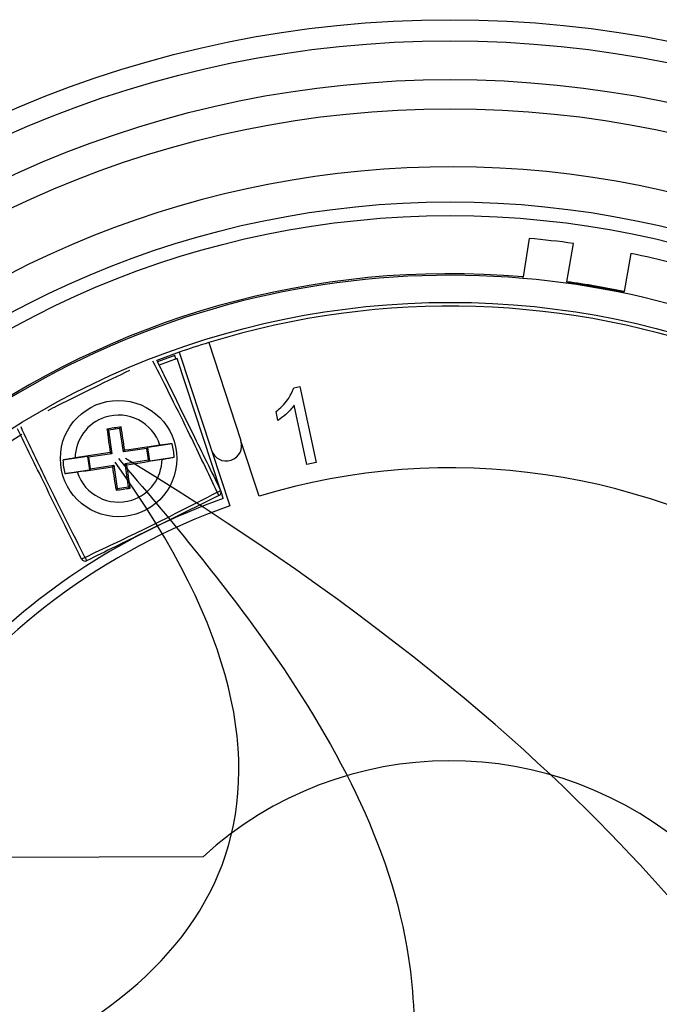
# Model space of a CAD drawing. Units: inches. Extents: x -172 to 132, y -181 to 220.
# Drawn here: x -108 to -101, y -98 to -87 of the extents above; entities that cross this region are included whole.
import ezdxf

# ---------------------------------------------------------------- set-up
doc = ezdxf.new("R2010")
doc.units = ezdxf.units.IN
doc.header["$MEASUREMENT"] = 0
doc.layers.add('ML-1101 ANALOG ADRESLİ SOKET ALTI SİREN', color=7, linetype='Continuous')

# ---------------------------------------------------------------- blocks, each defined once
blk = doc.blocks.new('block 1480')
at = {"layer": 'ML-1101 ANALOG ADRESLİ SOKET ALTI SİREN', "color": 7, "lineweight": 25, "true_color": 0xffffff}
blk.add_open_spline([(-114.072, -99.814), (-114.072, -105.846), (-109.182, -110.737), (-103.15, -110.737), (-97.118, -110.737), (-92.228, -105.846), (-92.228, -99.814), (-92.228, -93.782), (-97.118, -88.892), (-103.15, -88.892), (-109.182, -88.892), (-114.072, -93.782), (-114.072, -99.814)], degree=3, knots=[0, 0, 0, 0, 1, 1, 1, 2, 2, 2, 3, 3, 3, 4, 4, 4, 4], dxfattribs=at)
blk = doc.blocks.new('block 1481')
at = {"layer": 'ML-1101 ANALOG ADRESLİ SOKET ALTI SİREN', "color": 7, "lineweight": 25, "true_color": 0xffffff}
blk.add_open_spline([(-114.236, -99.814), (-114.236, -105.937), (-109.273, -110.901), (-103.15, -110.901), (-97.027, -110.901), (-92.063, -105.937), (-92.063, -99.814), (-92.063, -93.692), (-97.027, -88.728), (-103.15, -88.728), (-109.273, -88.728), (-114.236, -93.692), (-114.236, -99.814)], degree=3, knots=[0, 0, 0, 0, 1, 1, 1, 2, 2, 2, 3, 3, 3, 4, 4, 4, 4], dxfattribs=at)
blk = doc.blocks.new('block 1482')
at = {"layer": 'ML-1101 ANALOG ADRESLİ SOKET ALTI SİREN', "color": 7, "lineweight": 25, "true_color": 0xffffff}
blk.add_open_spline([(-113.033, -99.814), (-113.033, -105.273), (-108.608, -109.697), (-103.15, -109.697), (-97.692, -109.697), (-93.267, -105.273), (-93.267, -99.814), (-93.267, -94.356), (-97.692, -89.931), (-103.15, -89.931), (-108.608, -89.931), (-113.033, -94.356), (-113.033, -99.814)], degree=3, knots=[0, 0, 0, 0, 1, 1, 1, 2, 2, 2, 3, 3, 3, 4, 4, 4, 4], dxfattribs=at)
blk = doc.blocks.new('block 1483')
at = {"layer": 'ML-1101 ANALOG ADRESLİ SOKET ALTI SİREN', "color": 7, "lineweight": 25, "true_color": 0xffffff}
blk.add_open_spline([(-97.634, -89.718), (-103.21, -86.672), (-110.2, -88.722), (-113.246, -94.298), (-116.292, -99.874), (-114.242, -106.864), (-108.666, -109.911), (-103.09, -112.957), (-96.1, -110.906), (-93.053, -105.33), (-90.094, -99.913), (-91.937, -93.125), (-97.23, -89.949)], degree=3, knots=[0, 0, 0, 0, 1, 1, 1, 2, 2, 2, 3, 3, 3, 4, 4, 4, 4], dxfattribs=at)
blk = doc.blocks.new('block 1484')
at = {"layer": 'ML-1101 ANALOG ADRESLİ SOKET ALTI SİREN', "color": 7, "lineweight": 25, "true_color": 0xffffff}
blk.add_open_spline([(-115.352, -99.814), (-115.352, -106.553), (-109.889, -112.017), (-103.15, -112.017), (-96.411, -112.017), (-90.948, -106.553), (-90.948, -99.814), (-90.948, -93.075), (-96.411, -87.612), (-103.15, -87.612), (-109.889, -87.612), (-115.352, -93.075), (-115.352, -99.814)], degree=3, knots=[0, 0, 0, 0, 1, 1, 1, 2, 2, 2, 3, 3, 3, 4, 4, 4, 4], dxfattribs=at)
blk = doc.blocks.new('block 1485')
at = {"layer": 'ML-1101 ANALOG ADRESLİ SOKET ALTI SİREN', "color": 7, "lineweight": 25, "true_color": 0xffffff}
blk.add_open_spline([(-115.701, -99.814), (-115.701, -106.746), (-110.081, -112.365), (-103.15, -112.365), (-96.218, -112.365), (-90.599, -106.746), (-90.599, -99.814), (-90.599, -92.883), (-96.218, -87.263), (-103.15, -87.263), (-110.081, -87.263), (-115.701, -92.883), (-115.701, -99.814)], degree=3, knots=[0, 0, 0, 0, 1, 1, 1, 2, 2, 2, 3, 3, 3, 4, 4, 4, 4], dxfattribs=at)
blk = doc.blocks.new('block 1486')
at = {"layer": 'ML-1101 ANALOG ADRESLİ SOKET ALTI SİREN', "color": 7, "lineweight": 25, "true_color": 0xffffff}
blk.add_open_spline([(-116.165, -99.814), (-116.165, -107.003), (-110.338, -112.83), (-103.15, -112.83), (-95.961, -112.83), (-90.134, -107.003), (-90.134, -99.814), (-90.134, -92.626), (-95.961, -86.799), (-103.15, -86.799), (-110.338, -86.799), (-116.165, -92.626), (-116.165, -99.814)], degree=3, knots=[0, 0, 0, 0, 1, 1, 1, 2, 2, 2, 3, 3, 3, 4, 4, 4, 4], dxfattribs=at)
blk = doc.blocks.new('block 1487')
at = {"layer": 'ML-1101 ANALOG ADRESLİ SOKET ALTI SİREN', "color": 7, "lineweight": 25, "true_color": 0xffffff}
blk.add_open_spline([(-116.419, -99.814), (-116.419, -107.143), (-110.478, -113.084), (-103.15, -113.084), (-95.822, -113.084), (-89.881, -107.143), (-89.881, -99.814), (-89.881, -92.486), (-95.822, -86.545), (-103.15, -86.545), (-110.478, -86.545), (-116.419, -92.486), (-116.419, -99.814)], degree=3, knots=[0, 0, 0, 0, 1, 1, 1, 2, 2, 2, 3, 3, 3, 4, 4, 4, 4], dxfattribs=at)
blk = doc.blocks.new('block 1488')
at = {"layer": 'ML-1101 ANALOG ADRESLİ SOKET ALTI SİREN', "color": 7, "lineweight": 25, "true_color": 0xffffff}
blk.add_open_spline([(-105.87, -92.28), (-107.032, -92.692), (-108.081, -93.371), (-108.934, -94.262)], degree=3, dxfattribs=at)
blk = doc.blocks.new('block 1489')
at = {"layer": 'ML-1101 ANALOG ADRESLİ SOKET ALTI SİREN', "color": 7, "lineweight": 25, "true_color": 0xffffff}
blk.add_open_spline([(-102.277, -89.625), (-107.309, -89.194), (-111.903, -92.502), (-113.09, -97.412)], degree=3, dxfattribs=at)
blk = doc.blocks.new('block 1490')
at = {"layer": 'ML-1101 ANALOG ADRESLİ SOKET ALTI SİREN', "color": 7, "lineweight": 25, "true_color": 0xffffff}
blk.add_open_spline([(-102.279, -89.643), (-105.979, -89.327), (-109.559, -91.044), (-111.628, -94.128)], degree=3, dxfattribs=at)
blk = doc.blocks.new('block 1491')
at = {"layer": 'ML-1101 ANALOG ADRESLİ SOKET ALTI SİREN', "color": 7, "lineweight": 25, "true_color": 0xffffff}
blk.add_open_spline([(-105.793, -92.367), (-107.29, -92.899), (-108.593, -93.869), (-109.53, -95.152)], degree=3, dxfattribs=at)
blk = doc.blocks.new('block 1497')
at = {"layer": 'ML-1101 ANALOG ADRESLİ SOKET ALTI SİREN', "color": 7, "lineweight": 25, "true_color": 0xffffff}
blk.add_lwpolyline([(-106.112, -96.57), (-109.849, -96.583)], dxfattribs=at)
blk = doc.blocks.new('block 1499')
at = {"layer": 'ML-1101 ANALOG ADRESLİ SOKET ALTI SİREN', "color": 7, "lineweight": 25, "true_color": 0xffffff}
blk.add_open_spline([(-107.569, -93.005), (-107.643, -92.854), (-107.717, -92.703), (-107.791, -92.553), (-107.866, -92.402), (-107.94, -92.252), (-108.014, -92.101), (-108.121, -91.882), (-108.229, -91.663), (-108.337, -91.444)], degree=3, knots=[0, 0, 0, 0, 1, 1, 1, 2, 2, 2, 3, 3, 3, 3], dxfattribs=at)
blk = doc.blocks.new('block 1500')
at = {"layer": 'ML-1101 ANALOG ADRESLİ SOKET ALTI SİREN', "color": 7, "lineweight": 25, "true_color": 0xffffff}
blk.add_open_spline([(-108.298, -91.419), (-108.193, -91.641), (-108.088, -91.863), (-107.98, -92.084), (-107.907, -92.235), (-107.832, -92.386), (-107.756, -92.536), (-107.681, -92.686), (-107.604, -92.836), (-107.528, -92.985)], degree=3, knots=[0, 0, 0, 0, 1, 1, 1, 2, 2, 2, 3, 3, 3, 3], dxfattribs=at)
blk = doc.blocks.new('block 1515')
at = {"layer": 'ML-1101 ANALOG ADRESLİ SOKET ALTI SİREN', "color": 7, "lineweight": 25, "true_color": 0xffffff}
blk.add_open_spline([(-97.464, -91.337), (-98.9, -90.373), (-100.557, -89.791), (-102.279, -89.643)], degree=3, dxfattribs=at)
blk = doc.blocks.new('block 1516')
at = {"layer": 'ML-1101 ANALOG ADRESLİ SOKET ALTI SİREN', "color": 7, "lineweight": 25, "true_color": 0xffffff}
blk.add_open_spline([(-98.793, -93.222), (-100.754, -91.925), (-103.191, -91.57), (-105.44, -92.251)], degree=3, dxfattribs=at)
blk = doc.blocks.new('block 1629')
at = {"layer": 'ML-1101 ANALOG ADRESLİ SOKET ALTI SİREN', "color": 7, "lineweight": 25, "true_color": 0xffffff}
blk.add_open_spline([(-106.992, -90.748), (-107.13, -90.814), (-107.269, -90.879), (-107.407, -90.946), (-107.558, -91.02), (-107.709, -91.094), (-107.859, -91.17), (-107.897, -91.189), (-107.935, -91.209), (-107.972, -91.228)], degree=3, knots=[0, 0, 0, 0, 1, 1, 1, 2, 2, 2, 3, 3, 3, 3], dxfattribs=at)
blk = doc.blocks.new('block 1630')
at = {"layer": 'ML-1101 ANALOG ADRESLİ SOKET ALTI SİREN', "color": 7, "lineweight": 25, "true_color": 0xffffff}
blk.add_open_spline([(-107.621, -91.962), (-107.532, -92.236), (-107.239, -92.386), (-106.965, -92.298), (-106.752, -92.229), (-106.607, -92.033), (-106.604, -91.81)], degree=3, knots=[0, 0, 0, 0, 1, 1, 1, 2, 2, 2, 2], dxfattribs=at)
blk = doc.blocks.new('block 1631')
at = {"layer": 'ML-1101 ANALOG ADRESLİ SOKET ALTI SİREN', "color": 7, "lineweight": 25, "true_color": 0xffffff}
blk.add_open_spline([(-106.629, -91.642), (-106.717, -91.368), (-107.011, -91.218), (-107.285, -91.306), (-107.497, -91.374), (-107.642, -91.571), (-107.646, -91.794)], degree=3, knots=[0, 0, 0, 0, 1, 1, 1, 2, 2, 2, 2], dxfattribs=at)
blk = doc.blocks.new('block 1632')
at = {"layer": 'ML-1101 ANALOG ADRESLİ SOKET ALTI SİREN', "color": 7, "lineweight": 25, "true_color": 0xffffff}
blk.add_open_spline([(-107.822, -91.802), (-107.822, -92.187), (-107.51, -92.499), (-107.125, -92.499), (-106.74, -92.499), (-106.427, -92.187), (-106.427, -91.802), (-106.427, -91.417), (-106.74, -91.105), (-107.125, -91.105), (-107.51, -91.105), (-107.822, -91.417), (-107.822, -91.802)], degree=3, knots=[0, 0, 0, 0, 1, 1, 1, 2, 2, 2, 3, 3, 3, 4, 4, 4, 4], dxfattribs=at)
blk = doc.blocks.new('block 1633')
at = {"layer": 'ML-1101 ANALOG ADRESLİ SOKET ALTI SİREN', "color": 7, "lineweight": 25, "true_color": 0xffffff}
blk.add_open_spline([(-107.528, -92.985), (-107.299, -92.877), (-107.07, -92.769), (-106.842, -92.658), (-106.691, -92.584), (-106.541, -92.509), (-106.391, -92.433), (-106.241, -92.358), (-106.091, -92.282), (-105.941, -92.205)], degree=3, knots=[0, 0, 0, 0, 1, 1, 1, 2, 2, 2, 3, 3, 3, 3], dxfattribs=at)
blk = doc.blocks.new('block 1634')
at = {"layer": 'ML-1101 ANALOG ADRESLİ SOKET ALTI SİREN', "color": 7, "lineweight": 25, "true_color": 0xffffff}
blk.add_open_spline([(-105.922, -92.246), (-106.072, -92.32), (-106.223, -92.394), (-106.374, -92.469), (-106.525, -92.543), (-106.675, -92.617), (-106.826, -92.691), (-107.053, -92.802), (-107.28, -92.914), (-107.507, -93.026)], degree=3, knots=[0, 0, 0, 0, 1, 1, 1, 2, 2, 2, 3, 3, 3, 3], dxfattribs=at)
blk = doc.blocks.new('block 1635')
at = {"layer": 'ML-1101 ANALOG ADRESLİ SOKET ALTI SİREN', "color": 7, "lineweight": 25, "true_color": 0xffffff}
blk.add_open_spline([(-107.621, -91.962), (-107.48, -91.942), (-107.339, -91.922), (-107.198, -91.901)], degree=3, dxfattribs=at)
blk = doc.blocks.new('block 1636')
at = {"layer": 'ML-1101 ANALOG ADRESLİ SOKET ALTI SİREN', "color": 7, "lineweight": 25, "true_color": 0xffffff}
blk.add_open_spline([(-107.224, -91.729), (-107.364, -91.75), (-107.505, -91.772), (-107.646, -91.794)], degree=3, dxfattribs=at)
blk = doc.blocks.new('block 1637')
at = {"layer": 'ML-1101 ANALOG ADRESLİ SOKET ALTI SİREN', "color": 7, "lineweight": 25, "true_color": 0xffffff}
blk.add_lwpolyline([(-107.767, -91.98), (-107.474, -91.936)], dxfattribs=at)
blk = doc.blocks.new('block 1638')
at = {"layer": 'ML-1101 ANALOG ADRESLİ SOKET ALTI SİREN', "color": 7, "lineweight": 25, "true_color": 0xffffff}
blk.add_lwpolyline([(-107.499, -91.776), (-107.791, -91.819)], dxfattribs=at)
blk = doc.blocks.new('block 1639')
at = {"layer": 'ML-1101 ANALOG ADRESLİ SOKET ALTI SİREN', "color": 7, "lineweight": 25, "true_color": 0xffffff}
blk.add_open_spline([(-99.678, -90.609), (-101.72, -89.839), (-103.959, -89.77), (-106.044, -90.412)], degree=3, dxfattribs=at)
blk = doc.blocks.new('block 1640')
at = {"layer": 'ML-1101 ANALOG ADRESLİ SOKET ALTI SİREN', "color": 7, "lineweight": 25, "true_color": 0xffffff}
blk.add_open_spline([(-100.21, -96.55), (-101.889, -95.038), (-104.442, -95.046), (-106.112, -96.57)], degree=3, dxfattribs=at)
blk = doc.blocks.new('block 1641')
at = {"layer": 'ML-1101 ANALOG ADRESLİ SOKET ALTI SİREN', "color": 7, "lineweight": 25, "true_color": 0xffffff}
blk.add_open_spline([(-101.673, -89.225), (-101.85, -89.201), (-102.027, -89.181), (-102.205, -89.165)], degree=3, dxfattribs=at)
blk = doc.blocks.new('block 1645')
at = {"layer": 'ML-1101 ANALOG ADRESLİ SOKET ALTI SİREN', "color": 7, "lineweight": 25, "true_color": 0xffffff}
blk.add_open_spline([(-101.065, -89.802), (-101.293, -89.755), (-101.522, -89.715), (-101.752, -89.684)], degree=3, dxfattribs=at)
blk = doc.blocks.new('block 1646')
at = {"layer": 'ML-1101 ANALOG ADRESLİ SOKET ALTI SİREN', "color": 7, "lineweight": 25, "true_color": 0xffffff}
blk.add_open_spline([(-101.067, -89.809), (-101.294, -89.762), (-101.524, -89.722), (-101.754, -89.69)], degree=3, dxfattribs=at)
blk = doc.blocks.new('block 1649')
at = {"layer": 'ML-1101 ANALOG ADRESLİ SOKET ALTI SİREN', "color": 7, "lineweight": 25, "true_color": 0xffffff}
blk.add_open_spline([(-100.464, -89.466), (-100.637, -89.421), (-100.811, -89.38), (-100.986, -89.344)], degree=3, dxfattribs=at)
blk = doc.blocks.new('block 1655')
at = {"layer": 'ML-1101 ANALOG ADRESLİ SOKET ALTI SİREN', "color": 7, "lineweight": 25, "true_color": 0xffffff}
blk.add_lwpolyline([(-100.986, -89.344), (-101.065, -89.802)], dxfattribs=at)
blk = doc.blocks.new('block 1657')
at = {"layer": 'ML-1101 ANALOG ADRESLİ SOKET ALTI SİREN', "color": 7, "lineweight": 25, "true_color": 0xffffff}
blk.add_lwpolyline([(-101.067, -89.809), (-101.065, -89.802)], dxfattribs=at)
blk = doc.blocks.new('block 1658')
at = {"layer": 'ML-1101 ANALOG ADRESLİ SOKET ALTI SİREN', "color": 7, "lineweight": 25, "true_color": 0xffffff}
blk.add_lwpolyline([(-101.752, -89.684), (-101.673, -89.225)], dxfattribs=at)
blk = doc.blocks.new('block 1659')
at = {"layer": 'ML-1101 ANALOG ADRESLİ SOKET ALTI SİREN', "color": 7, "lineweight": 25, "true_color": 0xffffff}
blk.add_lwpolyline([(-101.752, -89.684), (-101.754, -89.69)], dxfattribs=at)
blk = doc.blocks.new('block 1665')
at = {"layer": 'ML-1101 ANALOG ADRESLİ SOKET ALTI SİREN', "color": 7, "lineweight": 25, "true_color": 0xffffff}
blk.add_open_spline([(-105.922, -92.246), (-105.928, -92.232), (-105.934, -92.219), (-105.941, -92.205)], degree=3, dxfattribs=at)
blk = doc.blocks.new('block 1666')
at = {"layer": 'ML-1101 ANALOG ADRESLİ SOKET ALTI SİREN', "color": 7, "lineweight": 25, "true_color": 0xffffff}
blk.add_open_spline([(-105.922, -92.246), (-105.899, -92.235), (-105.889, -92.207), (-105.901, -92.184)], degree=3, dxfattribs=at)
blk = doc.blocks.new('block 1667')
at = {"layer": 'ML-1101 ANALOG ADRESLİ SOKET ALTI SİREN', "color": 7, "lineweight": 25, "true_color": 0xffffff}
blk.add_lwpolyline([(-106.011, -91.703), (-105.793, -92.367)], dxfattribs=at)
blk = doc.blocks.new('block 1668')
at = {"layer": 'ML-1101 ANALOG ADRESLİ SOKET ALTI SİREN', "color": 7, "lineweight": 25, "true_color": 0xffffff}
blk.add_lwpolyline([(-105.44, -92.251), (-105.654, -91.6)], dxfattribs=at)
blk = doc.blocks.new('block 1669')
at = {"layer": 'ML-1101 ANALOG ADRESLİ SOKET ALTI SİREN', "color": 7, "lineweight": 25, "true_color": 0xffffff}
blk.add_lwpolyline([(-105.87, -92.28), (-105.896, -92.198)], dxfattribs=at)
blk = doc.blocks.new('block 1670')
at = {"layer": 'ML-1101 ANALOG ADRESLİ SOKET ALTI SİREN', "color": 7, "lineweight": 25, "true_color": 0xffffff}
blk.add_open_spline([(-106.011, -91.703), (-105.979, -91.8), (-105.874, -91.853), (-105.777, -91.821), (-105.679, -91.789), (-105.626, -91.684), (-105.658, -91.587)], degree=3, knots=[0, 0, 0, 0, 1, 1, 1, 2, 2, 2, 2], dxfattribs=at)
blk = doc.blocks.new('block 1671')
at = {"layer": 'ML-1101 ANALOG ADRESLİ SOKET ALTI SİREN', "color": 7, "lineweight": 25, "true_color": 0xffffff}
blk.add_open_spline([(-105.021, -91.164), (-105.053, -91.202), (-105.084, -91.241), (-105.121, -91.274), (-105.15, -91.3), (-105.182, -91.323), (-105.214, -91.346)], degree=3, knots=[0, 0, 0, 0, 1, 1, 1, 2, 2, 2, 2], dxfattribs=at)
blk = doc.blocks.new('block 1672')
at = {"layer": 'ML-1101 ANALOG ADRESLİ SOKET ALTI SİREN', "color": 7, "lineweight": 25, "true_color": 0xffffff}
blk.add_open_spline([(-105.237, -91.239), (-105.185, -91.194), (-105.134, -91.15), (-105.096, -91.095), (-105.067, -91.053), (-105.046, -91.004), (-105.025, -90.955)], degree=3, knots=[0, 0, 0, 0, 1, 1, 1, 2, 2, 2, 2], dxfattribs=at)
blk = doc.blocks.new('block 1673')
at = {"layer": 'ML-1101 ANALOG ADRESLİ SOKET ALTI SİREN', "color": 7, "lineweight": 25, "true_color": 0xffffff}
blk.add_open_spline([(-106.671, -90.618), (-106.637, -90.687), (-106.603, -90.756), (-106.569, -90.825), (-106.532, -90.9), (-106.495, -90.976), (-106.458, -91.051), (-106.421, -91.126), (-106.384, -91.202), (-106.347, -91.277), (-106.31, -91.352), (-106.273, -91.428), (-106.236, -91.503), (-106.18, -91.617), (-106.124, -91.73), (-106.068, -91.844), (-106.012, -91.957), (-105.956, -92.071), (-105.901, -92.184)], degree=3, knots=[0, 0, 0, 0, 1, 1, 1, 2, 2, 2, 3, 3, 3, 4, 4, 4, 5, 5, 5, 6, 6, 6, 6], dxfattribs=at)
blk = doc.blocks.new('block 1674')
at = {"layer": 'ML-1101 ANALOG ADRESLİ SOKET ALTI SİREN', "color": 7, "lineweight": 25, "true_color": 0xffffff}
blk.add_open_spline([(-105.941, -92.205), (-106.05, -91.976), (-106.158, -91.747), (-106.269, -91.52), (-106.343, -91.368), (-106.417, -91.218), (-106.493, -91.068), (-106.566, -90.923), (-106.64, -90.778), (-106.714, -90.634)], degree=3, knots=[0, 0, 0, 0, 1, 1, 1, 2, 2, 2, 3, 3, 3, 3], dxfattribs=at)
blk = doc.blocks.new('block 1675')
at = {"layer": 'ML-1101 ANALOG ADRESLİ SOKET ALTI SİREN', "color": 7, "lineweight": 25, "true_color": 0xffffff}
blk.add_open_spline([(-106.044, -90.412), (-106.163, -90.448), (-106.281, -90.487), (-106.397, -90.528)], degree=3, dxfattribs=at)
blk = doc.blocks.new('block 1676')
at = {"layer": 'ML-1101 ANALOG ADRESLİ SOKET ALTI SİREN', "color": 7, "lineweight": 25, "true_color": 0xffffff}
blk.add_open_spline([(-107.026, -91.875), (-106.885, -91.854), (-106.744, -91.832), (-106.604, -91.81)], degree=3, dxfattribs=at)
blk = doc.blocks.new('block 1677')
at = {"layer": 'ML-1101 ANALOG ADRESLİ SOKET ALTI SİREN', "color": 7, "lineweight": 25, "true_color": 0xffffff}
blk.add_open_spline([(-106.629, -91.642), (-106.77, -91.662), (-106.911, -91.682), (-107.051, -91.703)], degree=3, dxfattribs=at)
blk = doc.blocks.new('block 1678')
at = {"layer": 'ML-1101 ANALOG ADRESLİ SOKET ALTI SİREN', "color": 7, "lineweight": 25, "true_color": 0xffffff}
blk.add_open_spline([(-106.604, -91.81), (-106.579, -91.806), (-106.554, -91.802), (-106.532, -91.798), (-106.51, -91.794), (-106.49, -91.791), (-106.475, -91.788), (-106.469, -91.787), (-106.463, -91.785), (-106.458, -91.784)], degree=3, knots=[0, 0, 0, 0, 1, 1, 1, 2, 2, 2, 3, 3, 3, 3], dxfattribs=at)
blk = doc.blocks.new('block 1679')
at = {"layer": 'ML-1101 ANALOG ADRESLİ SOKET ALTI SİREN', "color": 7, "lineweight": 25, "true_color": 0xffffff}
blk.add_open_spline([(-106.482, -91.624), (-106.498, -91.626), (-106.513, -91.627), (-106.532, -91.629), (-106.552, -91.632), (-106.575, -91.635), (-106.599, -91.638), (-106.609, -91.639), (-106.619, -91.641), (-106.629, -91.642)], degree=3, knots=[0, 0, 0, 0, 1, 1, 1, 2, 2, 2, 3, 3, 3, 3], dxfattribs=at)
blk = doc.blocks.new('block 1680')
at = {"layer": 'ML-1101 ANALOG ADRESLİ SOKET ALTI SİREN', "color": 7, "lineweight": 25, "true_color": 0xffffff}
blk.add_open_spline([(-106.458, -91.784), (-106.46, -91.73), (-106.468, -91.676), (-106.482, -91.624)], degree=3, dxfattribs=at)
blk = doc.blocks.new('block 1681')
at = {"layer": 'ML-1101 ANALOG ADRESLİ SOKET ALTI SİREN', "color": 7, "lineweight": 25, "true_color": 0xffffff}
blk.add_open_spline([(-105.941, -92.205), (-105.927, -92.199), (-105.914, -92.191), (-105.901, -92.184)], degree=3, dxfattribs=at)
blk = doc.blocks.new('block 1682')
at = {"layer": 'ML-1101 ANALOG ADRESLİ SOKET ALTI SİREN', "color": 7, "lineweight": 25, "true_color": 0xffffff}
blk.add_open_spline([(-107.198, -91.901), (-107.184, -91.994), (-107.17, -92.088), (-107.155, -92.181)], degree=3, dxfattribs=at)
blk = doc.blocks.new('block 1683')
at = {"layer": 'ML-1101 ANALOG ADRESLİ SOKET ALTI SİREN', "color": 7, "lineweight": 25, "true_color": 0xffffff}
blk.add_open_spline([(-106.985, -92.156), (-106.998, -92.062), (-107.012, -91.969), (-107.026, -91.875)], degree=3, dxfattribs=at)
blk = doc.blocks.new('block 1684')
at = {"layer": 'ML-1101 ANALOG ADRESLİ SOKET ALTI SİREN', "color": 7, "lineweight": 25, "true_color": 0xffffff}
blk.add_open_spline([(-107.051, -91.703), (-107.066, -91.609), (-107.08, -91.516), (-107.094, -91.423)], degree=3, dxfattribs=at)
blk = doc.blocks.new('block 1685')
at = {"layer": 'ML-1101 ANALOG ADRESLİ SOKET ALTI SİREN', "color": 7, "lineweight": 25, "true_color": 0xffffff}
blk.add_open_spline([(-107.094, -91.423), (-107.151, -91.431), (-107.208, -91.439), (-107.264, -91.448)], degree=3, dxfattribs=at)
blk = doc.blocks.new('block 1686')
at = {"layer": 'ML-1101 ANALOG ADRESLİ SOKET ALTI SİREN', "color": 7, "lineweight": 25, "true_color": 0xffffff}
blk.add_open_spline([(-107.264, -91.448), (-107.251, -91.542), (-107.238, -91.635), (-107.224, -91.729)], degree=3, dxfattribs=at)
blk = doc.blocks.new('block 1687')
at = {"layer": 'ML-1101 ANALOG ADRESLİ SOKET ALTI SİREN', "color": 7, "lineweight": 25, "true_color": 0xffffff}
blk.add_open_spline([(-107.155, -92.181), (-107.098, -92.173), (-107.042, -92.164), (-106.985, -92.156)], degree=3, dxfattribs=at)
blk = doc.blocks.new('block 1688')
at = {"layer": 'ML-1101 ANALOG ADRESLİ SOKET ALTI SİREN', "color": 7, "lineweight": 25, "true_color": 0xffffff}
blk.add_lwpolyline([(-106.044, -90.412), (-105.658, -91.587)], dxfattribs=at)
blk = doc.blocks.new('block 1689')
at = {"layer": 'ML-1101 ANALOG ADRESLİ SOKET ALTI SİREN', "color": 7, "lineweight": 25, "true_color": 0xffffff}
blk.add_lwpolyline([(-102.205, -89.165), (-102.277, -89.625)], dxfattribs=at)
blk = doc.blocks.new('block 1690')
at = {"layer": 'ML-1101 ANALOG ADRESLİ SOKET ALTI SİREN', "color": 7, "lineweight": 25, "true_color": 0xffffff}
blk.add_lwpolyline([(-102.279, -89.643), (-102.277, -89.625)], dxfattribs=at)
blk = doc.blocks.new('block 1691')
at = {"layer": 'ML-1101 ANALOG ADRESLİ SOKET ALTI SİREN', "color": 7, "lineweight": 25, "true_color": 0xffffff}
blk.add_lwpolyline([(-104.756, -91.847), (-104.867, -91.871)], dxfattribs=at)
blk = doc.blocks.new('block 1692')
at = {"layer": 'ML-1101 ANALOG ADRESLİ SOKET ALTI SİREN', "color": 7, "lineweight": 25, "true_color": 0xffffff}
blk.add_lwpolyline([(-104.867, -91.871), (-105.021, -91.164)], dxfattribs=at)
blk = doc.blocks.new('block 1693')
at = {"layer": 'ML-1101 ANALOG ADRESLİ SOKET ALTI SİREN', "color": 7, "lineweight": 25, "true_color": 0xffffff}
blk.add_lwpolyline([(-105.214, -91.346), (-105.237, -91.239)], dxfattribs=at)
blk = doc.blocks.new('block 1694')
at = {"layer": 'ML-1101 ANALOG ADRESLİ SOKET ALTI SİREN', "color": 7, "lineweight": 25, "true_color": 0xffffff}
blk.add_lwpolyline([(-105.025, -90.955), (-104.954, -90.939)], dxfattribs=at)
blk = doc.blocks.new('block 1695')
at = {"layer": 'ML-1101 ANALOG ADRESLİ SOKET ALTI SİREN', "color": 7, "lineweight": 25, "true_color": 0xffffff}
blk.add_lwpolyline([(-104.954, -90.939), (-104.756, -91.847)], dxfattribs=at)
blk = doc.blocks.new('block 1696')
at = {"layer": 'ML-1101 ANALOG ADRESLİ SOKET ALTI SİREN', "color": 7, "lineweight": 25, "true_color": 0xffffff}
blk.add_lwpolyline([(-105.902, -92.182), (-106.421, -90.602)], dxfattribs=at)
blk = doc.blocks.new('block 1697')
at = {"layer": 'ML-1101 ANALOG ADRESLİ SOKET ALTI SİREN', "color": 7, "lineweight": 25, "true_color": 0xffffff}
blk.add_lwpolyline([(-106.397, -90.528), (-106.011, -91.703)], dxfattribs=at)
blk = doc.blocks.new('block 1698')
at = {"layer": 'ML-1101 ANALOG ADRESLİ SOKET ALTI SİREN', "color": 7, "lineweight": 25, "true_color": 0xffffff}
blk.add_lwpolyline([(-106.421, -90.602), (-106.638, -90.684)], dxfattribs=at)
blk = doc.blocks.new('block 1699')
at = {"layer": 'ML-1101 ANALOG ADRESLİ SOKET ALTI SİREN', "color": 7, "lineweight": 25, "true_color": 0xffffff}
blk.add_lwpolyline([(-106.452, -90.567), (-106.657, -90.644)], dxfattribs=at)
blk = doc.blocks.new('block 1700')
at = {"layer": 'ML-1101 ANALOG ADRESLİ SOKET ALTI SİREN', "color": 7, "lineweight": 25, "true_color": 0xffffff}
blk.add_lwpolyline([(-106.438, -90.608), (-106.452, -90.567)], dxfattribs=at)
blk = doc.blocks.new('block 1701')
at = {"layer": 'ML-1101 ANALOG ADRESLİ SOKET ALTI SİREN', "color": 7, "lineweight": 25, "true_color": 0xffffff}
blk.add_lwpolyline([(-106.397, -90.528), (-106.666, -90.626)], dxfattribs=at)
blk = doc.blocks.new('block 1702')
at = {"layer": 'ML-1101 ANALOG ADRESLİ SOKET ALTI SİREN', "color": 7, "lineweight": 25, "true_color": 0xffffff}
blk.add_lwpolyline([(-107.046, -91.86), (-106.764, -91.818)], dxfattribs=at)
blk = doc.blocks.new('block 1703')
at = {"layer": 'ML-1101 ANALOG ADRESLİ SOKET ALTI SİREN', "color": 7, "lineweight": 25, "true_color": 0xffffff}
blk.add_lwpolyline([(-106.785, -91.681), (-107.066, -91.723)], dxfattribs=at)
blk = doc.blocks.new('block 1704')
at = {"layer": 'ML-1101 ANALOG ADRESLİ SOKET ALTI SİREN', "color": 7, "lineweight": 25, "true_color": 0xffffff}
blk.add_lwpolyline([(-106.764, -91.818), (-106.751, -91.828)], dxfattribs=at)
blk = doc.blocks.new('block 1705')
at = {"layer": 'ML-1101 ANALOG ADRESLİ SOKET ALTI SİREN', "color": 7, "lineweight": 25, "true_color": 0xffffff}
blk.add_lwpolyline([(-106.751, -91.828), (-106.458, -91.784)], dxfattribs=at)
blk = doc.blocks.new('block 1706')
at = {"layer": 'ML-1101 ANALOG ADRESLİ SOKET ALTI SİREN', "color": 7, "lineweight": 25, "true_color": 0xffffff}
blk.add_lwpolyline([(-106.482, -91.624), (-106.775, -91.668)], dxfattribs=at)
blk = doc.blocks.new('block 1707')
at = {"layer": 'ML-1101 ANALOG ADRESLİ SOKET ALTI SİREN', "color": 7, "lineweight": 25, "true_color": 0xffffff}
blk.add_lwpolyline([(-106.785, -91.681), (-106.775, -91.668)], dxfattribs=at)
blk = doc.blocks.new('block 1708')
at = {"layer": 'ML-1101 ANALOG ADRESLİ SOKET ALTI SİREN', "color": 7, "lineweight": 25, "true_color": 0xffffff}
blk.add_lwpolyline([(-106.751, -91.828), (-106.775, -91.668)], dxfattribs=at)
blk = doc.blocks.new('block 1709')
at = {"layer": 'ML-1101 ANALOG ADRESLİ SOKET ALTI SİREN', "color": 7, "lineweight": 25, "true_color": 0xffffff}
blk.add_lwpolyline([(-106.764, -91.818), (-106.785, -91.681)], dxfattribs=at)
blk = doc.blocks.new('block 1710')
at = {"layer": 'ML-1101 ANALOG ADRESLİ SOKET ALTI SİREN', "color": 7, "lineweight": 25, "true_color": 0xffffff}
blk.add_lwpolyline([(-107.183, -91.881), (-107.141, -92.162)], dxfattribs=at)
blk = doc.blocks.new('block 1711')
at = {"layer": 'ML-1101 ANALOG ADRESLİ SOKET ALTI SİREN', "color": 7, "lineweight": 25, "true_color": 0xffffff}
blk.add_lwpolyline([(-107.004, -92.142), (-107.046, -91.86)], dxfattribs=at)
blk = doc.blocks.new('block 1712')
at = {"layer": 'ML-1101 ANALOG ADRESLİ SOKET ALTI SİREN', "color": 7, "lineweight": 25, "true_color": 0xffffff}
blk.add_lwpolyline([(-107.465, -91.923), (-107.183, -91.881)], dxfattribs=at)
blk = doc.blocks.new('block 1713')
at = {"layer": 'ML-1101 ANALOG ADRESLİ SOKET ALTI SİREN', "color": 7, "lineweight": 25, "true_color": 0xffffff}
blk.add_lwpolyline([(-107.204, -91.744), (-107.485, -91.785)], dxfattribs=at)
blk = doc.blocks.new('block 1714')
at = {"layer": 'ML-1101 ANALOG ADRESLİ SOKET ALTI SİREN', "color": 7, "lineweight": 25, "true_color": 0xffffff}
blk.add_lwpolyline([(-107.183, -91.881), (-107.198, -91.901)], dxfattribs=at)
blk = doc.blocks.new('block 1715')
at = {"layer": 'ML-1101 ANALOG ADRESLİ SOKET ALTI SİREN', "color": 7, "lineweight": 25, "true_color": 0xffffff}
blk.add_lwpolyline([(-107.046, -91.86), (-107.026, -91.875)], dxfattribs=at)
blk = doc.blocks.new('block 1716')
at = {"layer": 'ML-1101 ANALOG ADRESLİ SOKET ALTI SİREN', "color": 7, "lineweight": 25, "true_color": 0xffffff}
blk.add_lwpolyline([(-107.066, -91.723), (-107.051, -91.703)], dxfattribs=at)
blk = doc.blocks.new('block 1717')
at = {"layer": 'ML-1101 ANALOG ADRESLİ SOKET ALTI SİREN', "color": 7, "lineweight": 25, "true_color": 0xffffff}
blk.add_lwpolyline([(-107.204, -91.744), (-107.224, -91.729)], dxfattribs=at)
blk = doc.blocks.new('block 1718')
at = {"layer": 'ML-1101 ANALOG ADRESLİ SOKET ALTI SİREN', "color": 7, "lineweight": 25, "true_color": 0xffffff}
blk.add_lwpolyline([(-107.066, -91.723), (-107.108, -91.441)], dxfattribs=at)
blk = doc.blocks.new('block 1719')
at = {"layer": 'ML-1101 ANALOG ADRESLİ SOKET ALTI SİREN', "color": 7, "lineweight": 25, "true_color": 0xffffff}
blk.add_lwpolyline([(-107.108, -91.441), (-107.094, -91.423)], dxfattribs=at)
blk = doc.blocks.new('block 1720')
at = {"layer": 'ML-1101 ANALOG ADRESLİ SOKET ALTI SİREN', "color": 7, "lineweight": 25, "true_color": 0xffffff}
blk.add_lwpolyline([(-107.245, -91.462), (-107.264, -91.448)], dxfattribs=at)
blk = doc.blocks.new('block 1721')
at = {"layer": 'ML-1101 ANALOG ADRESLİ SOKET ALTI SİREN', "color": 7, "lineweight": 25, "true_color": 0xffffff}
blk.add_lwpolyline([(-107.245, -91.462), (-107.204, -91.744)], dxfattribs=at)
blk = doc.blocks.new('block 1722')
at = {"layer": 'ML-1101 ANALOG ADRESLİ SOKET ALTI SİREN', "color": 7, "lineweight": 25, "true_color": 0xffffff}
blk.add_lwpolyline([(-107.108, -91.441), (-107.245, -91.462)], dxfattribs=at)
blk = doc.blocks.new('block 1723')
at = {"layer": 'ML-1101 ANALOG ADRESLİ SOKET ALTI SİREN', "color": 7, "lineweight": 25, "true_color": 0xffffff}
blk.add_lwpolyline([(-107.465, -91.923), (-107.474, -91.936)], dxfattribs=at)
blk = doc.blocks.new('block 1724')
at = {"layer": 'ML-1101 ANALOG ADRESLİ SOKET ALTI SİREN', "color": 7, "lineweight": 25, "true_color": 0xffffff}
blk.add_lwpolyline([(-107.485, -91.785), (-107.499, -91.776)], dxfattribs=at)
blk = doc.blocks.new('block 1725')
at = {"layer": 'ML-1101 ANALOG ADRESLİ SOKET ALTI SİREN', "color": 7, "lineweight": 25, "true_color": 0xffffff}
blk.add_lwpolyline([(-107.485, -91.785), (-107.465, -91.923)], dxfattribs=at)
blk = doc.blocks.new('block 1726')
at = {"layer": 'ML-1101 ANALOG ADRESLİ SOKET ALTI SİREN', "color": 7, "lineweight": 25, "true_color": 0xffffff}
blk.add_lwpolyline([(-107.499, -91.776), (-107.474, -91.936)], dxfattribs=at)
blk = doc.blocks.new('block 1727')
at = {"layer": 'ML-1101 ANALOG ADRESLİ SOKET ALTI SİREN', "color": 7, "lineweight": 25, "true_color": 0xffffff}
blk.add_lwpolyline([(-107.141, -92.162), (-107.155, -92.181)], dxfattribs=at)
blk = doc.blocks.new('block 1728')
at = {"layer": 'ML-1101 ANALOG ADRESLİ SOKET ALTI SİREN', "color": 7, "lineweight": 25, "true_color": 0xffffff}
blk.add_lwpolyline([(-107.004, -92.142), (-106.985, -92.156)], dxfattribs=at)
blk = doc.blocks.new('block 1729')
at = {"layer": 'ML-1101 ANALOG ADRESLİ SOKET ALTI SİREN', "color": 7, "lineweight": 25, "true_color": 0xffffff}
blk.add_lwpolyline([(-107.141, -92.162), (-107.004, -92.142)], dxfattribs=at)
blk = doc.blocks.new('block 1730')
at = {"layer": 'ML-1101 ANALOG ADRESLİ SOKET ALTI SİREN', "color": 7, "lineweight": 25, "true_color": 0xffffff}
blk.add_open_spline([(-107.767, -91.98), (-107.752, -91.978), (-107.736, -91.977), (-107.717, -91.974), (-107.698, -91.972), (-107.674, -91.969), (-107.65, -91.966), (-107.64, -91.965), (-107.631, -91.963), (-107.621, -91.962)], degree=3, knots=[0, 0, 0, 0, 1, 1, 1, 2, 2, 2, 3, 3, 3, 3], dxfattribs=at)
blk = doc.blocks.new('block 1731')
at = {"layer": 'ML-1101 ANALOG ADRESLİ SOKET ALTI SİREN', "color": 7, "lineweight": 25, "true_color": 0xffffff}
blk.add_open_spline([(-107.646, -91.794), (-107.671, -91.798), (-107.695, -91.802), (-107.718, -91.806), (-107.74, -91.81), (-107.759, -91.813), (-107.775, -91.816), (-107.781, -91.817), (-107.786, -91.818), (-107.791, -91.819)], degree=3, knots=[0, 0, 0, 0, 1, 1, 1, 2, 2, 2, 3, 3, 3, 3], dxfattribs=at)
blk = doc.blocks.new('block 1732')
at = {"layer": 'ML-1101 ANALOG ADRESLİ SOKET ALTI SİREN', "color": 7, "lineweight": 25, "true_color": 0xffffff}
blk.add_open_spline([(-107.791, -91.819), (-107.79, -91.874), (-107.782, -91.927), (-107.767, -91.98)], degree=3, dxfattribs=at)
blk = doc.blocks.new('block 1733')
at = {"layer": 'ML-1101 ANALOG ADRESLİ SOKET ALTI SİREN', "color": 7, "lineweight": 25, "true_color": 0xffffff}
blk.add_open_spline([(-107.528, -92.985), (-107.521, -92.999), (-107.514, -93.013), (-107.507, -93.026)], degree=3, dxfattribs=at)
blk = doc.blocks.new('block 1734')
at = {"layer": 'ML-1101 ANALOG ADRESLİ SOKET ALTI SİREN', "color": 7, "lineweight": 25, "true_color": 0xffffff}
blk.add_open_spline([(-107.569, -93.005), (-107.555, -92.999), (-107.541, -92.992), (-107.528, -92.985)], degree=3, dxfattribs=at)
blk = doc.blocks.new('block 1735')
at = {"layer": 'ML-1101 ANALOG ADRESLİ SOKET ALTI SİREN', "color": 7, "lineweight": 25, "true_color": 0xffffff}
blk.add_open_spline([(-107.569, -93.005), (-107.558, -93.028), (-107.53, -93.037), (-107.507, -93.026)], degree=3, dxfattribs=at)
blk = doc.blocks.new('block 2218')
at = {"layer": 'ML-1101 ANALOG ADRESLİ SOKET ALTI SİREN', "color": 7, "lineweight": 25, "true_color": 0xffffff}
blk.add_open_spline([(-108.286, -91.513), (-109.094, -92.02), (-109.823, -92.642), (-110.452, -93.359)], degree=3, dxfattribs=at)
blk = doc.blocks.new('block 2463')
at = {"layer": 'ML-1101 ANALOG ADRESLİ SOKET ALTI SİREN', "color": 5, "lineweight": 25, "true_color": 0x0000ff}
blk.add_open_spline([(-98.06, -99.34), (-99.921, -98.677), (-100.126, -96.034), (-107.041, -91.8)], degree=3, dxfattribs=at)
blk = doc.blocks.new('block 2464')
at = {"layer": 'ML-1101 ANALOG ADRESLİ SOKET ALTI SİREN', "color": 5, "lineweight": 25, "true_color": 0x0000ff}
blk.add_open_spline([(-109.148, -99.34), (-105.99, -98.219), (-104.264, -95.84), (-107.167, -91.846)], degree=3, dxfattribs=at)
blk = doc.blocks.new('block 2471')
at = {"layer": 'ML-1101 ANALOG ADRESLİ SOKET ALTI SİREN', "color": 5, "lineweight": 25, "true_color": 0x0000ff}
blk.add_open_spline([(-107.125, -91.802), (-106.524, -92.512), (-105.923, -93.222), (-105.372, -93.996), (-104.556, -95.142), (-103.851, -96.427), (-103.649, -97.784), (-103.521, -98.637), (-103.592, -99.518), (-103.664, -100.4)], degree=3, knots=[0, 0, 0, 0, 1, 1, 1, 2, 2, 2, 3, 3, 3, 3], dxfattribs=at)

msp = doc.modelspace()

# ---------------------------------------------------------------- block references
at = {"layer": 'ML-1101 ANALOG ADRESLİ SOKET ALTI SİREN'}
for name in ['block 1487', 'block 1483', 'block 1486', 'block 1485', 'block 1484', 'block 1481', 'block 1480', 'block 1489', 'block 1689', 'block 1641', 'block 1658', 'block 1490', 'block 1655', 'block 1649', 'block 1690', 'block 1515', 'block 1659', 'block 1646', 'block 1645', 'block 1639', 'block 1657', 'block 1482', 'block 1675', 'block 1688', 'block 1701', 'block 1699', 'block 1700', 'block 1697', 'block 1674', 'block 1673', 'block 1698', 'block 1696', 'block 1629', 'block 1672', 'block 1694', 'block 1695', 'block 1632', 'block 1631', 'block 1693', 'block 1671', 'block 1692', 'block 1499', 'block 1500', 'block 1685', 'block 1686', 'block 1720', 'block 1722', 'block 1721', 'block 1719', 'block 1718', 'block 1684', 'block 2218', 'block 1706', 'block 1679', 'block 1680', 'block 1670', 'block 1668', 'block 1516', 'block 1636', 'block 1713', 'block 1717', 'block 1703', 'block 1716', 'block 1677', 'block 1707', 'block 1709', 'block 1708', 'block 1667', 'block 2464', 'block 1638', 'block 1731', 'block 1732', 'block 1630', 'block 1724', 'block 1726', 'block 1725', 'block 2471', 'block 1702', 'block 1711', 'block 1715', 'block 2463', 'block 1676', 'block 1704', 'block 1705', 'block 1678', 'block 1691', 'block 1637', 'block 1730', 'block 1635', 'block 1723', 'block 1712', 'block 1714', 'block 1682', 'block 1710', 'block 1683', 'block 1633', 'block 1687', 'block 1727', 'block 1729', 'block 1728', 'block 1681', 'block 1665', 'block 1666', 'block 1669', 'block 1488', 'block 1634', 'block 1491', 'block 1734', 'block 1735', 'block 1733', 'block 1640', 'block 1497']:
    msp.add_blockref(name, (0, 0), dxfattribs=at)

doc.saveas('drawing.dxf')
